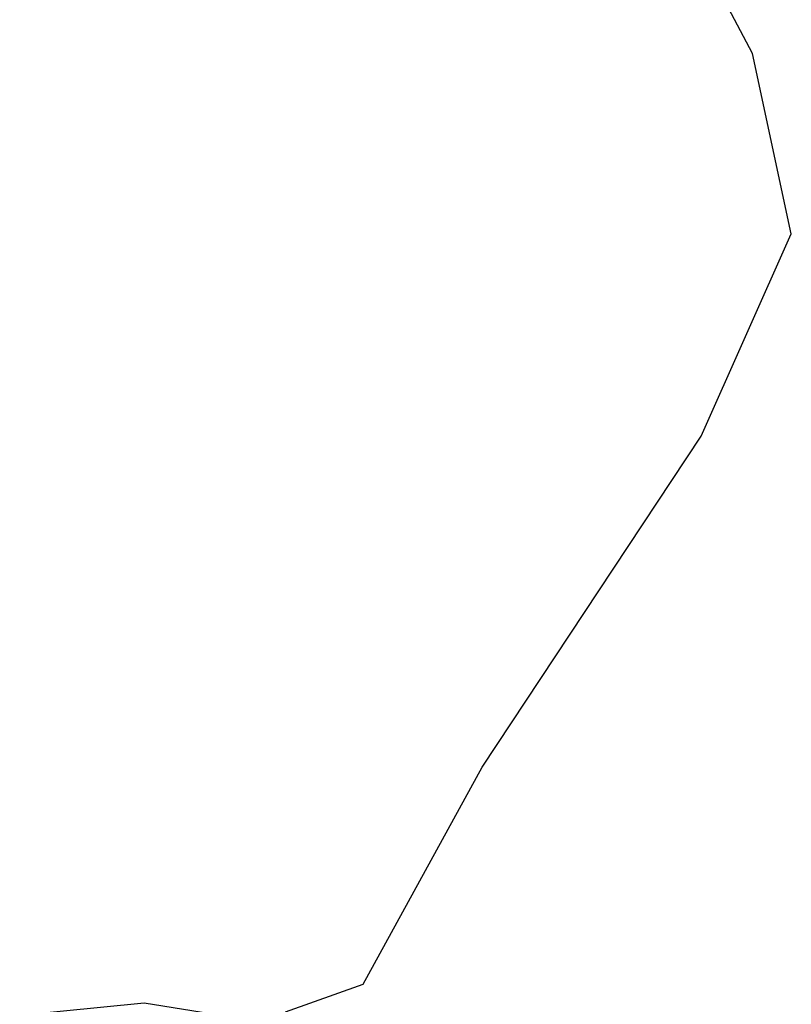
# Model space of a CAD drawing. Extents: x -9.487 to -9.308, y 38.676 to 38.769.
# Drawn here: x -9.48 to -9.479, y 38.72 to 38.721 of the extents above; entities that cross this region are included whole.
import ezdxf

# ---------------------------------------------------------------- set-up
doc = ezdxf.new("R2010")
doc.units = 0

msp = doc.modelspace()

# ---------------------------------------------------------------- linework, layer by layer
at = {"layer": 'patrimonio_cultural_imaterial'}
for points in [[(-9.479444, 38.719735), (-9.479374, 38.71976), (-9.479267, 38.719955), (-9.47907, 38.720253), (-9.478989, 38.720435), (-9.479024, 38.720597), (-9.479081, 38.720705)], [(-9.479444, 38.719735), (-9.479374, 38.71976), (-9.479267, 38.719955), (-9.47907, 38.720253), (-9.478989, 38.720435), (-9.479024, 38.720597), (-9.479081, 38.720705)], [(-9.479444, 38.719735), (-9.479374, 38.71976), (-9.479267, 38.719955), (-9.47907, 38.720253), (-9.478989, 38.720435), (-9.479024, 38.720597), (-9.479081, 38.720705)], [(-9.479444, 38.719735), (-9.479374, 38.71976), (-9.479267, 38.719955), (-9.47907, 38.720253), (-9.478989, 38.720435), (-9.479024, 38.720597), (-9.479081, 38.720705)], [(-9.479444, 38.719735), (-9.479374, 38.71976), (-9.479267, 38.719955), (-9.47907, 38.720253), (-9.478989, 38.720435), (-9.479024, 38.720597), (-9.479081, 38.720705)], [(-9.479444, 38.719735), (-9.479374, 38.71976), (-9.479267, 38.719955), (-9.47907, 38.720253), (-9.478989, 38.720435), (-9.479024, 38.720597), (-9.479081, 38.720705)], [(-9.479444, 38.719735), (-9.479374, 38.71976), (-9.479267, 38.719955), (-9.47907, 38.720253), (-9.478989, 38.720435), (-9.479024, 38.720597), (-9.479081, 38.720705)], [(-9.479444, 38.719735), (-9.479374, 38.71976), (-9.479267, 38.719955), (-9.47907, 38.720253), (-9.478989, 38.720435), (-9.479024, 38.720597), (-9.479081, 38.720705)], [(-9.479444, 38.719735), (-9.479374, 38.71976), (-9.479267, 38.719955), (-9.47907, 38.720253), (-9.478989, 38.720435), (-9.479024, 38.720597), (-9.479081, 38.720705)], [(-9.479444, 38.719735), (-9.479374, 38.71976), (-9.479267, 38.719955), (-9.47907, 38.720253), (-9.478989, 38.720435), (-9.479024, 38.720597), (-9.479081, 38.720705)], [(-9.479444, 38.719735), (-9.479374, 38.71976), (-9.479267, 38.719955), (-9.47907, 38.720253), (-9.478989, 38.720435), (-9.479024, 38.720597), (-9.479081, 38.720705)], [(-9.479444, 38.719735), (-9.479374, 38.71976), (-9.479267, 38.719955), (-9.47907, 38.720253), (-9.478989, 38.720435), (-9.479024, 38.720597), (-9.479081, 38.720705)], [(-9.479444, 38.719735), (-9.479374, 38.71976), (-9.479267, 38.719955), (-9.47907, 38.720253), (-9.478989, 38.720435), (-9.479024, 38.720597), (-9.479081, 38.720705)], [(-9.479444, 38.719735), (-9.479374, 38.71976), (-9.479267, 38.719955), (-9.47907, 38.720253), (-9.478989, 38.720435), (-9.479024, 38.720597), (-9.479081, 38.720705)], [(-9.479444, 38.719735), (-9.479374, 38.71976), (-9.479267, 38.719955), (-9.47907, 38.720253), (-9.478989, 38.720435), (-9.479024, 38.720597), (-9.479081, 38.720705)], [(-9.479444, 38.719735), (-9.479374, 38.71976), (-9.479267, 38.719955), (-9.47907, 38.720253), (-9.478989, 38.720435), (-9.479024, 38.720597), (-9.479081, 38.720705)], [(-9.479444, 38.719735), (-9.479374, 38.71976), (-9.479267, 38.719955), (-9.47907, 38.720253), (-9.478989, 38.720435), (-9.479024, 38.720597), (-9.479081, 38.720705)], [(-9.479444, 38.719735), (-9.479374, 38.71976), (-9.479267, 38.719955), (-9.47907, 38.720253), (-9.478989, 38.720435), (-9.479024, 38.720597), (-9.479081, 38.720705)], [(-9.479444, 38.719735), (-9.479374, 38.71976), (-9.479267, 38.719955), (-9.47907, 38.720253), (-9.478989, 38.720435), (-9.479024, 38.720597), (-9.479081, 38.720705)], [(-9.479444, 38.719735), (-9.479374, 38.71976), (-9.479267, 38.719955), (-9.47907, 38.720253), (-9.478989, 38.720435), (-9.479024, 38.720597), (-9.479081, 38.720705)], [(-9.479444, 38.719735), (-9.479374, 38.71976), (-9.479267, 38.719955), (-9.47907, 38.720253), (-9.478989, 38.720435), (-9.479024, 38.720597), (-9.479081, 38.720705)], [(-9.479444, 38.719735), (-9.479374, 38.71976), (-9.479267, 38.719955), (-9.47907, 38.720253), (-9.478989, 38.720435), (-9.479024, 38.720597), (-9.479081, 38.720705)], [(-9.479444, 38.719735), (-9.479374, 38.71976), (-9.479267, 38.719955), (-9.47907, 38.720253), (-9.478989, 38.720435), (-9.479024, 38.720597), (-9.479081, 38.720705)], [(-9.479444, 38.719735), (-9.479374, 38.71976), (-9.479267, 38.719955), (-9.47907, 38.720253), (-9.478989, 38.720435), (-9.479024, 38.720597), (-9.479081, 38.720705)], [(-9.479444, 38.719735), (-9.479374, 38.71976), (-9.479267, 38.719955), (-9.47907, 38.720253), (-9.478989, 38.720435), (-9.479024, 38.720597), (-9.479081, 38.720705)], [(-9.479444, 38.719735), (-9.479374, 38.71976), (-9.479267, 38.719955), (-9.47907, 38.720253), (-9.478989, 38.720435), (-9.479024, 38.720597), (-9.479081, 38.720705)], [(-9.479444, 38.719735), (-9.479374, 38.71976), (-9.479267, 38.719955), (-9.47907, 38.720253), (-9.478989, 38.720435), (-9.479024, 38.720597), (-9.479081, 38.720705)], [(-9.479444, 38.719735), (-9.479374, 38.71976), (-9.479267, 38.719955), (-9.47907, 38.720253), (-9.478989, 38.720435), (-9.479024, 38.720597), (-9.479081, 38.720705)], [(-9.479444, 38.719735), (-9.479374, 38.71976), (-9.479267, 38.719955), (-9.47907, 38.720253), (-9.478989, 38.720435), (-9.479024, 38.720597), (-9.479081, 38.720705)], [(-9.479444, 38.719735), (-9.479374, 38.71976), (-9.479267, 38.719955), (-9.47907, 38.720253), (-9.478989, 38.720435), (-9.479024, 38.720597), (-9.479081, 38.720705)], [(-9.479444, 38.719735), (-9.479374, 38.71976), (-9.479267, 38.719955), (-9.47907, 38.720253), (-9.478989, 38.720435), (-9.479024, 38.720597), (-9.479081, 38.720705)], [(-9.479444, 38.719735), (-9.479374, 38.71976), (-9.479267, 38.719955), (-9.47907, 38.720253), (-9.478989, 38.720435), (-9.479024, 38.720597), (-9.479081, 38.720705)], [(-9.479444, 38.719735), (-9.479374, 38.71976), (-9.479267, 38.719955), (-9.47907, 38.720253), (-9.478989, 38.720435), (-9.479024, 38.720597), (-9.479081, 38.720705)], [(-9.479444, 38.719735), (-9.479374, 38.71976), (-9.479267, 38.719955), (-9.47907, 38.720253), (-9.478989, 38.720435), (-9.479024, 38.720597), (-9.479081, 38.720705)], [(-9.479444, 38.719735), (-9.479374, 38.71976), (-9.479267, 38.719955), (-9.47907, 38.720253), (-9.478989, 38.720435), (-9.479024, 38.720597), (-9.479081, 38.720705)], [(-9.479444, 38.719735), (-9.479374, 38.71976), (-9.479267, 38.719955), (-9.47907, 38.720253), (-9.478989, 38.720435), (-9.479024, 38.720597), (-9.479081, 38.720705)], [(-9.479444, 38.719735), (-9.479374, 38.71976), (-9.479267, 38.719955), (-9.47907, 38.720253), (-9.478989, 38.720435), (-9.479024, 38.720597), (-9.479081, 38.720705)], [(-9.479444, 38.719735), (-9.479374, 38.71976), (-9.479267, 38.719955), (-9.47907, 38.720253), (-9.478989, 38.720435), (-9.479024, 38.720597), (-9.479081, 38.720705)], [(-9.479444, 38.719735), (-9.479374, 38.71976), (-9.479267, 38.719955), (-9.47907, 38.720253), (-9.478989, 38.720435), (-9.479024, 38.720597), (-9.479081, 38.720705)], [(-9.479444, 38.719735), (-9.479374, 38.71976), (-9.479267, 38.719955), (-9.47907, 38.720253), (-9.478989, 38.720435), (-9.479024, 38.720597), (-9.479081, 38.720705)], [(-9.479444, 38.719735), (-9.479374, 38.71976), (-9.479267, 38.719955), (-9.47907, 38.720253), (-9.478989, 38.720435), (-9.479024, 38.720597), (-9.479081, 38.720705)], [(-9.479444, 38.719735), (-9.479374, 38.71976), (-9.479267, 38.719955), (-9.47907, 38.720253), (-9.478989, 38.720435), (-9.479024, 38.720597), (-9.479081, 38.720705)], [(-9.479444, 38.719735), (-9.479374, 38.71976), (-9.479267, 38.719955), (-9.47907, 38.720253), (-9.478989, 38.720435), (-9.479024, 38.720597), (-9.479081, 38.720705)], [(-9.479444, 38.719735), (-9.479374, 38.71976), (-9.479267, 38.719955), (-9.47907, 38.720253), (-9.478989, 38.720435), (-9.479024, 38.720597), (-9.479081, 38.720705)], [(-9.479444, 38.719735), (-9.479374, 38.71976), (-9.479267, 38.719955), (-9.47907, 38.720253), (-9.478989, 38.720435), (-9.479024, 38.720597), (-9.479081, 38.720705)], [(-9.479444, 38.719735), (-9.479374, 38.71976), (-9.479267, 38.719955), (-9.47907, 38.720253), (-9.478989, 38.720435), (-9.479024, 38.720597), (-9.479081, 38.720705)], [(-9.479444, 38.719735), (-9.479374, 38.71976), (-9.479267, 38.719955), (-9.47907, 38.720253), (-9.478989, 38.720435), (-9.479024, 38.720597), (-9.479081, 38.720705)], [(-9.479444, 38.719735), (-9.479374, 38.71976), (-9.479267, 38.719955), (-9.47907, 38.720253), (-9.478989, 38.720435), (-9.479024, 38.720597), (-9.479081, 38.720705)], [(-9.479444, 38.719735), (-9.479374, 38.71976), (-9.479267, 38.719955), (-9.47907, 38.720253), (-9.478989, 38.720435), (-9.479024, 38.720597), (-9.479081, 38.720705)], [(-9.479444, 38.719735), (-9.479374, 38.71976), (-9.479267, 38.719955), (-9.47907, 38.720253), (-9.478989, 38.720435), (-9.479024, 38.720597), (-9.479081, 38.720705)], [(-9.479444, 38.719735), (-9.479374, 38.71976), (-9.479267, 38.719955), (-9.47907, 38.720253), (-9.478989, 38.720435), (-9.479024, 38.720597), (-9.479081, 38.720705)], [(-9.479444, 38.719735), (-9.479374, 38.71976), (-9.479267, 38.719955), (-9.47907, 38.720253), (-9.478989, 38.720435), (-9.479024, 38.720597), (-9.479081, 38.720705)], [(-9.479444, 38.719735), (-9.479374, 38.71976), (-9.479267, 38.719955), (-9.47907, 38.720253), (-9.478989, 38.720435), (-9.479024, 38.720597), (-9.479081, 38.720705)], [(-9.479444, 38.719735), (-9.479374, 38.71976), (-9.479267, 38.719955), (-9.47907, 38.720253), (-9.478989, 38.720435), (-9.479024, 38.720597), (-9.479081, 38.720705)], [(-9.479444, 38.719735), (-9.479374, 38.71976), (-9.479267, 38.719955), (-9.47907, 38.720253), (-9.478989, 38.720435), (-9.479024, 38.720597), (-9.479081, 38.720705)], [(-9.479444, 38.719735), (-9.479374, 38.71976), (-9.479267, 38.719955), (-9.47907, 38.720253), (-9.478989, 38.720435), (-9.479024, 38.720597), (-9.479081, 38.720705)], [(-9.479444, 38.719735), (-9.479374, 38.71976), (-9.479267, 38.719955), (-9.47907, 38.720253), (-9.478989, 38.720435), (-9.479024, 38.720597), (-9.479081, 38.720705)], [(-9.479444, 38.719735), (-9.479374, 38.71976), (-9.479267, 38.719955), (-9.47907, 38.720253), (-9.478989, 38.720435), (-9.479024, 38.720597), (-9.479081, 38.720705)], [(-9.479444, 38.719735), (-9.479374, 38.71976), (-9.479267, 38.719955), (-9.47907, 38.720253), (-9.478989, 38.720435), (-9.479024, 38.720597), (-9.479081, 38.720705)], [(-9.479444, 38.719735), (-9.479374, 38.71976), (-9.479267, 38.719955), (-9.47907, 38.720253), (-9.478989, 38.720435), (-9.479024, 38.720597), (-9.479081, 38.720705)], [(-9.479444, 38.719735), (-9.479374, 38.71976), (-9.479267, 38.719955), (-9.47907, 38.720253), (-9.478989, 38.720435), (-9.479024, 38.720597), (-9.479081, 38.720705)], [(-9.479444, 38.719735), (-9.479374, 38.71976), (-9.479267, 38.719955), (-9.47907, 38.720253), (-9.478989, 38.720435), (-9.479024, 38.720597), (-9.479081, 38.720705)], [(-9.479444, 38.719735), (-9.479374, 38.71976), (-9.479267, 38.719955), (-9.47907, 38.720253), (-9.478989, 38.720435), (-9.479024, 38.720597), (-9.479081, 38.720705)], [(-9.479444, 38.719735), (-9.479374, 38.71976), (-9.479267, 38.719955), (-9.47907, 38.720253), (-9.478989, 38.720435), (-9.479024, 38.720597), (-9.479081, 38.720705)], [(-9.479444, 38.719735), (-9.479374, 38.71976), (-9.479267, 38.719955), (-9.47907, 38.720253), (-9.478989, 38.720435), (-9.479024, 38.720597), (-9.479081, 38.720705)], [(-9.479444, 38.719735), (-9.479374, 38.71976), (-9.479267, 38.719955), (-9.47907, 38.720253), (-9.478989, 38.720435), (-9.479024, 38.720597), (-9.479081, 38.720705)], [(-9.479444, 38.719735), (-9.479374, 38.71976), (-9.479267, 38.719955), (-9.47907, 38.720253), (-9.478989, 38.720435), (-9.479024, 38.720597), (-9.479081, 38.720705)], [(-9.479444, 38.719735), (-9.479374, 38.71976), (-9.479267, 38.719955), (-9.47907, 38.720253), (-9.478989, 38.720435), (-9.479024, 38.720597), (-9.479081, 38.720705)], [(-9.479444, 38.719735), (-9.479374, 38.71976), (-9.479267, 38.719955), (-9.47907, 38.720253), (-9.478989, 38.720435), (-9.479024, 38.720597), (-9.479081, 38.720705)], [(-9.479444, 38.719735), (-9.479374, 38.71976), (-9.479267, 38.719955), (-9.47907, 38.720253), (-9.478989, 38.720435), (-9.479024, 38.720597), (-9.479081, 38.720705)], [(-9.479444, 38.719735), (-9.479374, 38.71976), (-9.479267, 38.719955), (-9.47907, 38.720253), (-9.478989, 38.720435), (-9.479024, 38.720597), (-9.479081, 38.720705)], [(-9.479444, 38.719735), (-9.479374, 38.71976), (-9.479267, 38.719955), (-9.47907, 38.720253), (-9.478989, 38.720435), (-9.479024, 38.720597), (-9.479081, 38.720705)], [(-9.479444, 38.719735), (-9.479374, 38.71976), (-9.479267, 38.719955), (-9.47907, 38.720253), (-9.478989, 38.720435), (-9.479024, 38.720597), (-9.479081, 38.720705)], [(-9.479444, 38.719735), (-9.479374, 38.71976), (-9.479267, 38.719955), (-9.47907, 38.720253), (-9.478989, 38.720435), (-9.479024, 38.720597), (-9.479081, 38.720705)], [(-9.479444, 38.719735), (-9.479374, 38.71976), (-9.479267, 38.719955), (-9.47907, 38.720253), (-9.478989, 38.720435), (-9.479024, 38.720597), (-9.479081, 38.720705)], [(-9.479444, 38.719735), (-9.479374, 38.71976), (-9.479267, 38.719955), (-9.47907, 38.720253), (-9.478989, 38.720435), (-9.479024, 38.720597), (-9.479081, 38.720705)], [(-9.479444, 38.719735), (-9.479374, 38.71976), (-9.479267, 38.719955), (-9.47907, 38.720253), (-9.478989, 38.720435), (-9.479024, 38.720597), (-9.479081, 38.720705)], [(-9.479444, 38.719735), (-9.479374, 38.71976), (-9.479267, 38.719955), (-9.47907, 38.720253), (-9.478989, 38.720435), (-9.479024, 38.720597), (-9.479081, 38.720705)], [(-9.479444, 38.719735), (-9.479374, 38.71976), (-9.479267, 38.719955), (-9.47907, 38.720253), (-9.478989, 38.720435), (-9.479024, 38.720597), (-9.479081, 38.720705)], [(-9.479444, 38.719735), (-9.479374, 38.71976), (-9.479267, 38.719955), (-9.47907, 38.720253), (-9.478989, 38.720435), (-9.479024, 38.720597), (-9.479081, 38.720705)], [(-9.479444, 38.719735), (-9.479374, 38.71976), (-9.479267, 38.719955), (-9.47907, 38.720253), (-9.478989, 38.720435), (-9.479024, 38.720597), (-9.479081, 38.720705)], [(-9.479444, 38.719735), (-9.479374, 38.71976), (-9.479267, 38.719955), (-9.47907, 38.720253), (-9.478989, 38.720435), (-9.479024, 38.720597), (-9.479081, 38.720705)], [(-9.479444, 38.719735), (-9.479374, 38.71976), (-9.479267, 38.719955), (-9.47907, 38.720253), (-9.478989, 38.720435), (-9.479024, 38.720597), (-9.479081, 38.720705)], [(-9.479444, 38.719735), (-9.479374, 38.71976), (-9.479267, 38.719955), (-9.47907, 38.720253), (-9.478989, 38.720435), (-9.479024, 38.720597), (-9.479081, 38.720705)], [(-9.479444, 38.719735), (-9.479374, 38.71976), (-9.479267, 38.719955), (-9.47907, 38.720253), (-9.478989, 38.720435), (-9.479024, 38.720597), (-9.479081, 38.720705)], [(-9.479444, 38.719735), (-9.479374, 38.71976), (-9.479267, 38.719955), (-9.47907, 38.720253), (-9.478989, 38.720435), (-9.479024, 38.720597), (-9.479081, 38.720705)], [(-9.479444, 38.719735), (-9.479374, 38.71976), (-9.479267, 38.719955), (-9.47907, 38.720253), (-9.478989, 38.720435), (-9.479024, 38.720597), (-9.479081, 38.720705)], [(-9.479444, 38.719735), (-9.479374, 38.71976), (-9.479267, 38.719955), (-9.47907, 38.720253), (-9.478989, 38.720435), (-9.479024, 38.720597), (-9.479081, 38.720705)], [(-9.479444, 38.719735), (-9.479374, 38.71976), (-9.479267, 38.719955), (-9.47907, 38.720253), (-9.478989, 38.720435), (-9.479024, 38.720597), (-9.479081, 38.720705)], [(-9.479444, 38.719735), (-9.479374, 38.71976), (-9.479267, 38.719955), (-9.47907, 38.720253), (-9.478989, 38.720435), (-9.479024, 38.720597), (-9.479081, 38.720705)], [(-9.479683, 38.719732), (-9.479571, 38.719743), (-9.479502, 38.719732)], [(-9.479683, 38.719732), (-9.479571, 38.719743), (-9.479502, 38.719732)], [(-9.479683, 38.719732), (-9.479571, 38.719743), (-9.479502, 38.719732)], [(-9.479683, 38.719732), (-9.479571, 38.719743), (-9.479502, 38.719732)], [(-9.479683, 38.719732), (-9.479571, 38.719743), (-9.479502, 38.719732)], [(-9.479683, 38.719732), (-9.479571, 38.719743), (-9.479502, 38.719732)], [(-9.479683, 38.719732), (-9.479571, 38.719743), (-9.479502, 38.719732)], [(-9.479683, 38.719732), (-9.479571, 38.719743), (-9.479502, 38.719732)], [(-9.479683, 38.719732), (-9.479571, 38.719743), (-9.479502, 38.719732)], [(-9.479683, 38.719732), (-9.479571, 38.719743), (-9.479502, 38.719732)], [(-9.479683, 38.719732), (-9.479571, 38.719743), (-9.479502, 38.719732)], [(-9.479683, 38.719732), (-9.479571, 38.719743), (-9.479502, 38.719732)], [(-9.479683, 38.719732), (-9.479571, 38.719743), (-9.479502, 38.719732)], [(-9.479683, 38.719732), (-9.479571, 38.719743), (-9.479502, 38.719732)], [(-9.479683, 38.719732), (-9.479571, 38.719743), (-9.479502, 38.719732)], [(-9.479683, 38.719732), (-9.479571, 38.719743), (-9.479502, 38.719732)], [(-9.479683, 38.719732), (-9.479571, 38.719743), (-9.479502, 38.719732)], [(-9.479683, 38.719732), (-9.479571, 38.719743), (-9.479502, 38.719732)], [(-9.479683, 38.719732), (-9.479571, 38.719743), (-9.479502, 38.719732)], [(-9.479683, 38.719732), (-9.479571, 38.719743), (-9.479502, 38.719732)], [(-9.479683, 38.719732), (-9.479571, 38.719743), (-9.479502, 38.719732)], [(-9.479683, 38.719732), (-9.479571, 38.719743), (-9.479502, 38.719732)], [(-9.479683, 38.719732), (-9.479571, 38.719743), (-9.479502, 38.719732)], [(-9.479683, 38.719732), (-9.479571, 38.719743), (-9.479502, 38.719732)], [(-9.479683, 38.719732), (-9.479571, 38.719743), (-9.479502, 38.719732)], [(-9.479683, 38.719732), (-9.479571, 38.719743), (-9.479502, 38.719732)], [(-9.479683, 38.719732), (-9.479571, 38.719743), (-9.479502, 38.719732)], [(-9.479683, 38.719732), (-9.479571, 38.719743), (-9.479502, 38.719732)], [(-9.479683, 38.719732), (-9.479571, 38.719743), (-9.479502, 38.719732)], [(-9.479683, 38.719732), (-9.479571, 38.719743), (-9.479502, 38.719732)], [(-9.479683, 38.719732), (-9.479571, 38.719743), (-9.479502, 38.719732)], [(-9.479683, 38.719732), (-9.479571, 38.719743), (-9.479502, 38.719732)], [(-9.479683, 38.719732), (-9.479571, 38.719743), (-9.479502, 38.719732)], [(-9.479683, 38.719732), (-9.479571, 38.719743), (-9.479502, 38.719732)], [(-9.479683, 38.719732), (-9.479571, 38.719743), (-9.479502, 38.719732)], [(-9.479683, 38.719732), (-9.479571, 38.719743), (-9.479502, 38.719732)], [(-9.479683, 38.719732), (-9.479571, 38.719743), (-9.479502, 38.719732)], [(-9.479683, 38.719732), (-9.479571, 38.719743), (-9.479502, 38.719732)], [(-9.479683, 38.719732), (-9.479571, 38.719743), (-9.479502, 38.719732)], [(-9.479683, 38.719732), (-9.479571, 38.719743), (-9.479502, 38.719732)], [(-9.479683, 38.719732), (-9.479571, 38.719743), (-9.479502, 38.719732)], [(-9.479683, 38.719732), (-9.479571, 38.719743), (-9.479502, 38.719732)], [(-9.479683, 38.719732), (-9.479571, 38.719743), (-9.479502, 38.719732)], [(-9.479683, 38.719732), (-9.479571, 38.719743), (-9.479502, 38.719732)], [(-9.479683, 38.719732), (-9.479571, 38.719743), (-9.479502, 38.719732)], [(-9.479683, 38.719732), (-9.479571, 38.719743), (-9.479502, 38.719732)], [(-9.479683, 38.719732), (-9.479571, 38.719743), (-9.479502, 38.719732)], [(-9.479683, 38.719732), (-9.479571, 38.719743), (-9.479502, 38.719732)], [(-9.479683, 38.719732), (-9.479571, 38.719743), (-9.479502, 38.719732)], [(-9.479683, 38.719732), (-9.479571, 38.719743), (-9.479502, 38.719732)], [(-9.479683, 38.719732), (-9.479571, 38.719743), (-9.479502, 38.719732)], [(-9.479683, 38.719732), (-9.479571, 38.719743), (-9.479502, 38.719732)], [(-9.479683, 38.719732), (-9.479571, 38.719743), (-9.479502, 38.719732)], [(-9.479683, 38.719732), (-9.479571, 38.719743), (-9.479502, 38.719732)], [(-9.479683, 38.719732), (-9.479571, 38.719743), (-9.479502, 38.719732)], [(-9.479683, 38.719732), (-9.479571, 38.719743), (-9.479502, 38.719732)], [(-9.479683, 38.719732), (-9.479571, 38.719743), (-9.479502, 38.719732)], [(-9.479683, 38.719732), (-9.479571, 38.719743), (-9.479502, 38.719732)], [(-9.479683, 38.719732), (-9.479571, 38.719743), (-9.479502, 38.719732)], [(-9.479683, 38.719732), (-9.479571, 38.719743), (-9.479502, 38.719732)], [(-9.479683, 38.719732), (-9.479571, 38.719743), (-9.479502, 38.719732)], [(-9.479683, 38.719732), (-9.479571, 38.719743), (-9.479502, 38.719732)], [(-9.479683, 38.719732), (-9.479571, 38.719743), (-9.479502, 38.719732)], [(-9.479683, 38.719732), (-9.479571, 38.719743), (-9.479502, 38.719732)], [(-9.479683, 38.719732), (-9.479571, 38.719743), (-9.479502, 38.719732)], [(-9.479683, 38.719732), (-9.479571, 38.719743), (-9.479502, 38.719732)], [(-9.479683, 38.719732), (-9.479571, 38.719743), (-9.479502, 38.719732)], [(-9.479683, 38.719732), (-9.479571, 38.719743), (-9.479502, 38.719732)], [(-9.479683, 38.719732), (-9.479571, 38.719743), (-9.479502, 38.719732)], [(-9.479683, 38.719732), (-9.479571, 38.719743), (-9.479502, 38.719732)], [(-9.479683, 38.719732), (-9.479571, 38.719743), (-9.479502, 38.719732)], [(-9.479683, 38.719732), (-9.479571, 38.719743), (-9.479502, 38.719732)], [(-9.479683, 38.719732), (-9.479571, 38.719743), (-9.479502, 38.719732)], [(-9.479683, 38.719732), (-9.479571, 38.719743), (-9.479502, 38.719732)], [(-9.479683, 38.719732), (-9.479571, 38.719743), (-9.479502, 38.719732)], [(-9.479683, 38.719732), (-9.479571, 38.719743), (-9.479502, 38.719732)], [(-9.479683, 38.719732), (-9.479571, 38.719743), (-9.479502, 38.719732)], [(-9.479683, 38.719732), (-9.479571, 38.719743), (-9.479502, 38.719732)], [(-9.479683, 38.719732), (-9.479571, 38.719743), (-9.479502, 38.719732)], [(-9.479683, 38.719732), (-9.479571, 38.719743), (-9.479502, 38.719732)], [(-9.479683, 38.719732), (-9.479571, 38.719743), (-9.479502, 38.719732)], [(-9.479683, 38.719732), (-9.479571, 38.719743), (-9.479502, 38.719732)], [(-9.479683, 38.719732), (-9.479571, 38.719743), (-9.479502, 38.719732)], [(-9.479683, 38.719732), (-9.479571, 38.719743), (-9.479502, 38.719732)], [(-9.479683, 38.719732), (-9.479571, 38.719743), (-9.479502, 38.719732)], [(-9.479683, 38.719732), (-9.479571, 38.719743), (-9.479502, 38.719732)], [(-9.479683, 38.719732), (-9.479571, 38.719743), (-9.479502, 38.719732)], [(-9.479683, 38.719732), (-9.479571, 38.719743), (-9.479502, 38.719732)], [(-9.479683, 38.719732), (-9.479571, 38.719743), (-9.479502, 38.719732)], [(-9.479683, 38.719732), (-9.479571, 38.719743), (-9.479502, 38.719732)]]:
    msp.add_lwpolyline(points, dxfattribs=at)

doc.saveas('drawing.dxf')
